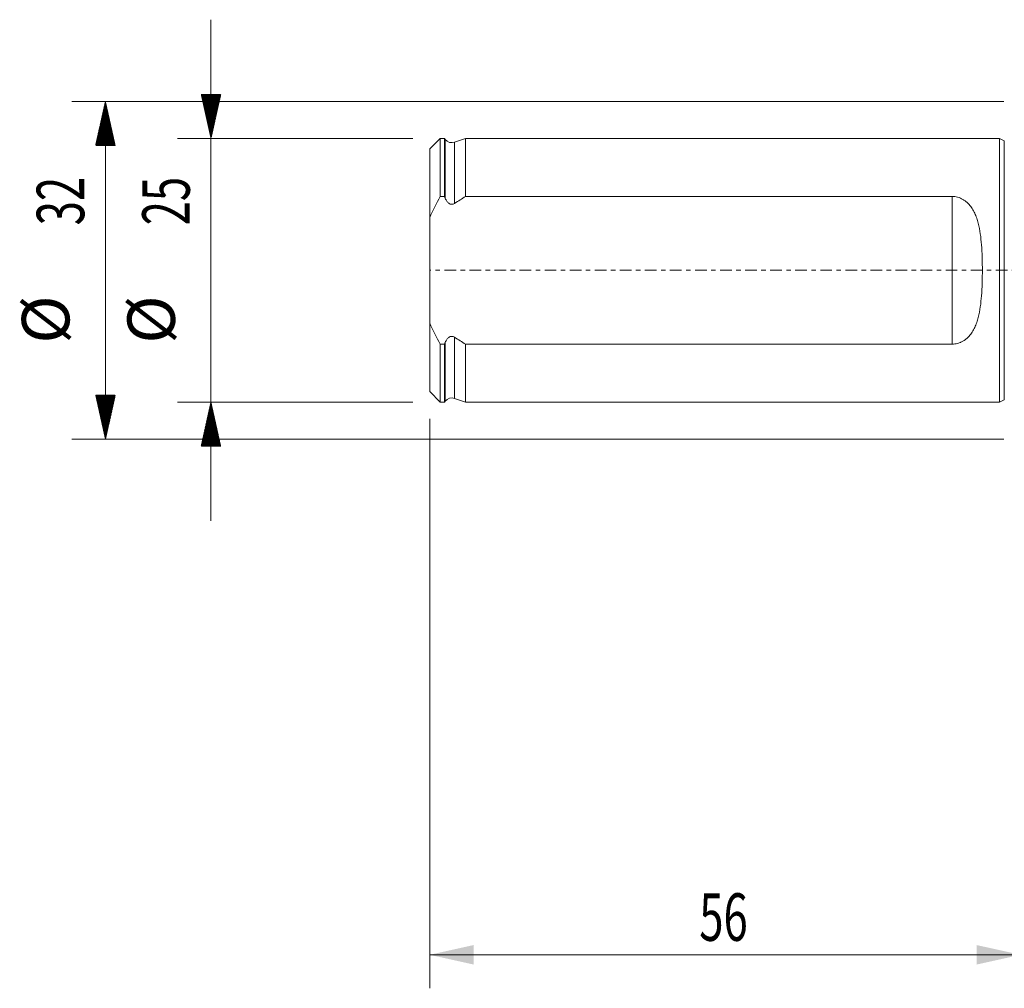
# Model space of a CAD drawing. Units: millimetres. Extents: x -95 to 176, y -95 to 24.
# Drawn here: x -95 to -2, y -68 to 24 of the extents above; entities that cross this region are included whole.
import ezdxf

# ---------------------------------------------------------------- set-up
doc = ezdxf.new("R2010")
doc.units = ezdxf.units.MM
doc.linetypes.add('CENTER', pattern=[47.5, 22, -8.5, 8.5, -8.5])
for name, color, linetype in [('SK1', 4, 'Continuous'), ('SK2', 7, 'Continuous'), ('SK4', 2, 'CENTER')]:
    doc.layers.add(name, color=color, linetype=linetype)
doc.styles.add('iso_b_vert', font='simplex.shx')
doc.dimstyles.get("Standard").update_dxf_attribs({"dimtxt": 0.18, "dimasz": 0.18, "dimexe": 0.18, "dimexo": 0.0625, "dimgap": 0.09, "dimtad": 1, "dimzin": 0, "dimdsep": 52, "dimtxsty": 'Standard', "dimcen": 0.09, "dimadec": 0, "dimazin": 0, "dimtfac": 1, "dimtdec": 4, "dimtofl": 0, "dimtmove": 0, "dimatfit": 3, "dimfxl": 1, "dimtolj": 1, "dimtzin": 0, "dimarcsym": 0})

# ---------------------------------------------------------------- blocks, each defined once
blk = doc.blocks.new('_U1')
at = {"layer": 'SK2', "lineweight": 13}
for p, q in [((-56, -14.0875), (-56, -68.035947)), ((0, -17.5875), (0, -68.035947)), ((-56, -64.860947), (0, -64.860947))]:
    blk.add_line(p, q, dxfattribs=at)
at = {"layer": 'SK2', "lineweight": 18}
for points in [[(-56, -64.860947), (-51.825003, -63.935371), (-51.824997, -65.786522)], [(0, -64.860947), (-4.174997, -65.786522), (-4.175003, -63.935371)]]:
    blk.add_solid(points, dxfattribs=at)
at = {"layer": 'SK2', "lineweight": 18, "insert": (-30.449242, -63.533275), "char_height": 4.5, "attachment_point": 7, "line_spacing_factor": 1.084337, "style": 'iso_b_vert'}
blk.add_mtext('\\W0.6740;56', dxfattribs=at)

msp = doc.modelspace()

# ---------------------------------------------------------------- hatches: boundary and pattern name
at = {"layer": 'SK2', "lineweight": 13}
h = msp.add_hatch(dxfattribs=at)
h.set_pattern_fill('ANSI31', color=256, scale=0.0062, style=0)
h.paths.add_polyline_path([(-86.725, 16), (-85.799, 11.825), (-87.651, 11.825)])
h = msp.add_hatch(dxfattribs=at)
h.set_pattern_fill('ANSI31', color=256, scale=0.0062, style=0)
h.paths.add_polyline_path([(-76.725, 12.5), (-77.651, 16.675), (-75.799, 16.675)])
h = msp.add_hatch(dxfattribs=at)
h.set_pattern_fill('ANSI31', color=256, scale=0.0062, style=0)
h.paths.add_polyline_path([(-86.725, -16), (-87.651, -11.825), (-85.799, -11.825)])
h = msp.add_hatch(dxfattribs=at)
h.set_pattern_fill('ANSI31', color=256, scale=0.0062, style=0)
h.paths.add_polyline_path([(-76.725, -12.5), (-75.799, -16.675), (-77.651, -16.675)])

# ---------------------------------------------------------------- linework, layer by layer
at = {"layer": 'SK1', "lineweight": 13}
for p, q in [((-55, 12.497), (-56, 11.497)), ((-55, 6.999), (-55, 12.497)), ((-54.6, 12.497), (-55, 12.497)), ((-54.6, 6.999), (-54.6, 12.497)), ((-54.516, 12.393), (-54.6, 12.497)), ((-54.516, 12.393), (-54.516, 6.812)), ((-52.6, 12.497), (-53.634, 12.14)), ((-53.634, 12.14), (-53.634, 6.34)), ((-52.6, 12.497), (-52.6, 6.999)), ((-2, 12.497), (-52.6, 12.497)), ((-2, -12.497), (-2, 12.497)), ((-1.544, 12.284), (-2, 12.497)), ((-1.544, -12.284), (-1.544, 12.284)), ((-56, 4.999), (-56, 11.497)), ((-55, 6.999), (-54.6, 6.999)), ((-52.6, 6.999), (-6.5, 6.999)), ((-6.5, -6.999), (-6.5, 6.999)), ((-56, 4.999), (-56, -4.999)), ((-56, -11.497), (-56, -4.999)), ((-53.634, -6.34), (-53.634, -12.14)), ((-55, -12.497), (-55, -6.999)), ((-54.6, -6.999), (-55, -6.999)), ((-54.6, -12.497), (-54.6, -6.999)), ((-54.516, -6.812), (-54.516, -12.393)), ((-52.6, -6.999), (-52.6, -12.497)), ((-6.5, -6.999), (-52.6, -6.999)), ((-56, -11.497), (-55, -12.497)), ((-55, -12.497), (-54.6, -12.497)), ((-54.6, -12.497), (-54.516, -12.393)), ((-53.634, -12.14), (-52.6, -12.497)), ((-52.6, -12.497), (-2, -12.497)), ((-2, -12.497), (-1.544, -12.284))]:
    msp.add_line(p, q, dxfattribs=at)
for centre, start, end in [((-53.895, 12.897), 219, 289.018), ((-53.895, -12.897), 70.982, 141)]:
    msp.add_arc(centre, 0.8, start, end, dxfattribs=at)
for points in [[(-56, 4.999), (-55.701, 5.685), (-55.364, 6.349), (-55, 6.999)], [(-54.6, 6.999), (-54.572, 6.936), (-54.544, 6.874), (-54.516, 6.812)], [(-53.634, 6.34), (-53.293, 6.565), (-52.948, 6.784), (-52.6, 6.999)], [(-55, -6.999), (-55.365, -6.347), (-55.703, -5.683), (-56, -4.999)], [(-52.6, -6.999), (-52.948, -6.784), (-53.293, -6.565), (-53.634, -6.34)], [(-54.516, -6.812), (-54.544, -6.874), (-54.572, -6.936), (-54.6, -6.999)]]:
    msp.add_open_spline(points, degree=3, dxfattribs=at)
for points, knots in [([(-54.516, 6.812), (-54.477, 6.725), (-54.431, 6.639), (-54.319, 6.483), (-54.253, 6.41), (-54.136, 6.326), (-54.094, 6.302), (-54.003, 6.268), (-53.955, 6.258), (-53.859, 6.255), (-53.81, 6.262), (-53.718, 6.292), (-53.674, 6.314), (-53.634, 6.34)], [0, 0, 0, 0, 0.25, 0.25, 0.5, 0.5, 0.625, 0.625, 0.75, 0.75, 0.875, 0.875, 1, 1, 1, 1]), ([(-6.5, 6.999), (-6.316, 6.999), (-6.137, 6.974), (-5.878, 6.903), (-5.792, 6.874), (-5.629, 6.806), (-5.551, 6.767), (-5.401, 6.681), (-5.328, 6.634), (-5.189, 6.532), (-5.124, 6.478), (-4.937, 6.309), (-4.827, 6.185), (-4.676, 5.985), (-4.629, 5.916), (-4.539, 5.776), (-4.497, 5.705), (-4.379, 5.487), (-4.31, 5.337), (-4.186, 5.029), (-4.132, 4.87), (-4.034, 4.545), (-3.992, 4.38), (-3.881, 3.882), (-3.826, 3.542), (-3.74, 2.853), (-3.71, 2.502), (-3.675, 1.969), (-3.666, 1.789), (-3.65, 1.432), (-3.644, 1.253), (-3.629, 0.716), (-3.62, 0.001), (-3.629, -0.714), (-3.644, -1.25), (-3.65, -1.428), (-3.666, -1.786), (-3.675, -1.965), (-3.71, -2.499), (-3.74, -2.85), (-3.826, -3.541), (-3.88, -3.88), (-3.992, -4.38), (-4.035, -4.546), (-4.131, -4.87), (-4.186, -5.028), (-4.31, -5.337), (-4.379, -5.487), (-4.498, -5.706), (-4.54, -5.778), (-4.63, -5.918), (-4.677, -5.986), (-4.826, -6.184), (-4.936, -6.308), (-5.124, -6.479), (-5.19, -6.533), (-5.327, -6.634), (-5.399, -6.68), (-5.549, -6.766), (-5.628, -6.805), (-5.792, -6.873), (-5.875, -6.902), (-6.047, -6.949), (-6.136, -6.968), (-6.316, -6.992), (-6.408, -6.999), (-6.5, -6.999)], [0, 0, 0, 0, 0.03125, 0.03125, 0.046875, 0.046875, 0.0625, 0.0625, 0.078125, 0.078125, 0.09375, 0.09375, 0.125, 0.125, 0.140625, 0.140625, 0.15625, 0.15625, 0.1875, 0.1875, 0.21875, 0.21875, 0.25, 0.25, 0.3125, 0.3125, 0.375, 0.375, 0.40625, 0.40625, 0.4375, 0.4375, 0.5, 0.5625, 0.5625, 0.59375, 0.59375, 0.625, 0.625, 0.6875, 0.6875, 0.75, 0.75, 0.78125, 0.78125, 0.8125, 0.8125, 0.84375, 0.84375, 0.859375, 0.859375, 0.875, 0.875, 0.90625, 0.90625, 0.921875, 0.921875, 0.9375, 0.9375, 0.953125, 0.953125, 0.96875, 0.96875, 0.984375, 0.984375, 1, 1, 1, 1]), ([(-53.634, -6.34), (-53.674, -6.314), (-53.718, -6.292), (-53.81, -6.262), (-53.858, -6.255), (-53.954, -6.258), (-54.003, -6.268), (-54.093, -6.302), (-54.136, -6.326), (-54.253, -6.41), (-54.319, -6.483), (-54.431, -6.639), (-54.477, -6.725), (-54.516, -6.812)], [0, 0, 0, 0, 0.125, 0.125, 0.25, 0.25, 0.375, 0.375, 0.5, 0.5, 0.75, 0.75, 1, 1, 1, 1])]:
    msp.add_open_spline(points, degree=3, knots=knots, dxfattribs=at)
at = {"layer": 'SK2', "lineweight": 13}
for p, q in [((-76.725, 23.75), (-76.725, -23.75)), ((-1.587, 16), (-89.9, 16)), ((-86.725, -16), (-86.725, 16)), ((-57.587, 12.5), (-79.9, 12.5)), ((-57.587, -12.5), (-79.9, -12.5)), ((-1.587, -16), (-89.9, -16))]:
    msp.add_line(p, q, dxfattribs=at)
at = {"layer": 'SK4', "lineweight": 13, "ltscale": 0.05}
msp.add_line((146, 0), (-56, 0), dxfattribs=at)

# ---------------------------------------------------------------- texts
at = {"layer": 'SK2', "lineweight": 18, "char_height": 4.5, "attachment_point": 7, "rotation": 90, "line_spacing_factor": 1.084337, "style": 'iso_b_vert'}
for s, insert in [('\\W0.6740;32', (-88.737, 4.265)), ('\\W0.6740;25', (-78.737, 4.265)), ('%%c', (-88.737, -6.949)), ('%%c', (-78.737, -6.949))]:
    msp.add_mtext(s, dxfattribs=dict(at, insert=insert))

# ---------------------------------------------------------------- dimensions: what is measured, and where the dimension line sits
at = {"layer": 'SK2', "lineweight": 18}
dim = msp.add_linear_dim(base=(0, -64.861), p1=(-56, -12.5), p2=(0, -16), dimstyle='Standard', override={"dimtxt": 4.5, "dimasz": 4.175, "dimexe": 3.175, "dimexo": 1.5875, "dimgap": 2.25, "dimtad": 1, "dimtih": 1, "dimtoh": 0, "dimdec": 1, "dimlfac": 1, "dimzin": 8, "dimdsep": 46, "dimlunit": 2, "dimpost": '<>', "dimtxsty": 'iso_b_vert', "dimsah": 1, "dimse1": 0, "dimse2": 0, "dimsd1": 0, "dimsd2": 0, "dimclrd": 9, "dimclre": 150, "dimclrt": 43, "dimtol": 0, "dimtm": -0.1, "dimtfac": 0.777778, "dimtdec": 2, "dimtofl": 1, "dimtmove": 0, "dimtzin": 8, "dimlwd": 13, "dimlwe": 13}, dxfattribs=at)
dim.commit()
dim.dimension.update_dxf_attribs({"geometry": '_U1', "text_midpoint": (-28, -64.861)})

doc.saveas('drawing.dxf')
